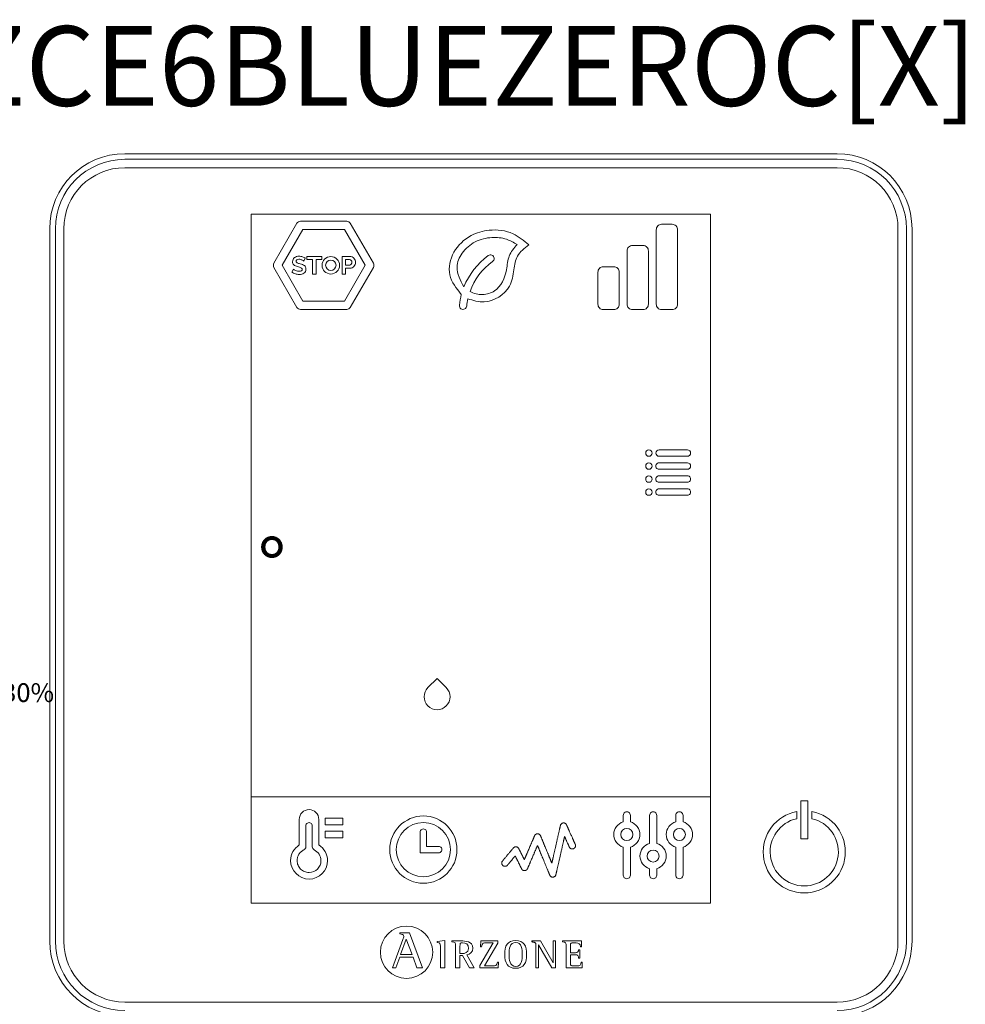
# Model space of a CAD drawing. Units: millimetres. Extents: x 1113 to 49770, y 553 to 13335.
# Drawn here: x 31038 to 31997, y 9386 to 10384 of the extents above; entities that cross this region are included whole.
import ezdxf

# ---------------------------------------------------------------- set-up
doc = ezdxf.new("R2010")
doc.units = ezdxf.units.MM
doc.layers.add('TEXTE', color=7, linetype='Continuous')
doc.styles.get("Standard").update_dxf_attribs({"font": 'arial.ttf'})

msp = doc.modelspace()

# ---------------------------------------------------------------- linework, layer by layer
at = {"color": 0, "linetype": 'Continuous', "lineweight": 13}
for p, q in [((31866.68, 10248.37), (31144.55, 10248.37)), ((31866.68, 10242.65), (31144.55, 10242.65)), ((31144.55, 10234.12), (31866.68, 10234.12)), ((31272.83, 9488.71), (31272.83, 10187.08)), ((31272.83, 10187.08), (31738.41, 10187.08)), ((31272.83, 10187.08), (31738.41, 10187.08)), ((31369.6, 10179.94), (31322.77, 10179.94)), ((31738.41, 10187.08), (31738.41, 9488.71)), ((31068.54, 10172.36), (31068.54, 9450.22)), ((31074.25, 10172.36), (31074.25, 9450.22)), ((31082.79, 9450.22), (31082.79, 10172.36)), ((31319.16, 10177.86), (31295.75, 10137.31)), ((31325.18, 10171.61), (31304.17, 10135.22)), ((31367.19, 10171.61), (31325.18, 10171.61)), ((31388.19, 10135.22), (31367.19, 10171.61)), ((31396.6, 10137.31), (31373.2, 10177.86)), ((31683.44, 10095.73), (31683.44, 10171.43)), ((31688.83, 10176.8), (31699.57, 10176.8)), ((31704.96, 10171.43), (31704.96, 10095.73)), ((31928.45, 10172.36), (31928.45, 9450.22)), ((31936.98, 9450.22), (31936.98, 10172.36)), ((31942.7, 9450.22), (31942.7, 10172.36)), ((31653.86, 10095.73), (31653.86, 10149.92)), ((31659.25, 10155.3), (31669.99, 10155.3)), ((31675.38, 10149.92), (31675.38, 10095.73)), ((31329.23, 10141.23), (31329.23, 10144.32)), ((31329.23, 10144.32), (31344.31, 10144.32)), ((31335.02, 10141.23), (31329.23, 10141.23)), ((31335.02, 10126.21), (31335.02, 10141.23)), ((31344.31, 10141.23), (31338.52, 10141.23)), ((31338.52, 10141.23), (31338.52, 10126.21)), ((31344.31, 10144.32), (31344.31, 10141.23)), ((31364.99, 10144.32), (31364.99, 10126.21)), ((31368.51, 10141.23), (31372.45, 10141.23)), ((31295.75, 10133.14), (31319.16, 10092.59)), ((31304.17, 10135.22), (31325.18, 10098.84)), ((31367.19, 10098.84), (31388.19, 10135.22)), ((31372.6, 10135.36), (31368.51, 10135.36)), ((31368.51, 10126.21), (31368.51, 10132.28)), ((31373.2, 10092.59), (31396.6, 10133.14)), ((31629.68, 10133.8), (31640.42, 10133.8)), ((31338.52, 10126.21), (31335.02, 10126.21)), ((31364.99, 10126.21), (31368.51, 10126.21)), ((31624.3, 10128.41), (31624.3, 10095.73)), ((31645.79, 10095.73), (31645.79, 10128.41)), ((31322.77, 10090.51), (31369.6, 10090.51)), ((31325.18, 10098.84), (31367.19, 10098.84)), ((31640.42, 10090.35), (31629.68, 10090.35)), ((31669.99, 10090.35), (31659.25, 10090.35)), ((31699.57, 10090.35), (31688.83, 10090.35)), ((31714.94, 9948.29), (31686.23, 9948.29)), ((31686.23, 9941.69), (31714.94, 9941.69)), ((31714.94, 9935.09), (31686.23, 9935.09)), ((31686.23, 9928.49), (31714.94, 9928.49)), ((31714.94, 9921.89), (31686.23, 9921.89)), ((31686.23, 9915.29), (31714.94, 9915.29)), ((31714.94, 9908.69), (31686.23, 9908.69)), ((31686.23, 9902.1), (31714.94, 9902.1)), ((31272.83, 9596.43), (31738.41, 9596.43)), ((31836.9, 9592.37), (31829.96, 9592.37)), ((31829.96, 9592.37), (31829.96, 9553.85)), ((31836.9, 9553.85), (31836.9, 9592.37)), ((31825.74, 9581.58), (31825.74, 9574.36)), ((31841.11, 9574.36), (31841.11, 9581.58)), ((31649.92, 9571.13), (31649.92, 9577.71)), ((31657.2, 9577.71), (31657.2, 9571.13)), ((31676.58, 9577.71), (31676.58, 9549.31)), ((31683.85, 9549.31), (31683.85, 9577.71)), ((31703.23, 9571.13), (31703.23, 9577.71)), ((31710.51, 9577.71), (31710.51, 9571.13)), ((31328.11, 9567.04), (31328.11, 9545.75)), ((31334.71, 9545.75), (31334.71, 9567.04)), ((31444, 9560.61), (31444, 9539.72)), ((31450.6, 9560.61), (31450.6, 9546.32)), ((31829.96, 9553.85), (31836.9, 9553.85)), ((31450.6, 9546.32), (31462.68, 9546.32)), ((31649.92, 9517.11), (31649.92, 9545.5)), ((31657.2, 9545.5), (31657.2, 9517.11)), ((31703.23, 9517.11), (31703.23, 9545.5)), ((31710.51, 9545.5), (31710.51, 9517.11)), ((31444, 9539.72), (31462.68, 9539.72)), ((31738.41, 9488.71), (31272.83, 9488.71)), ((31426.58, 9451.97), (31416.04, 9423.1)), ((31423.41, 9458.75), (31423.41, 9457.58)), ((31433.36, 9458.75), (31423.41, 9458.75)), ((31424.2, 9436.61), (31429.87, 9452.07)), ((31429.87, 9452.07), (31435.9, 9436.61)), ((31446.28, 9423.1), (31433.36, 9458.75)), ((31461.42, 9450.02), (31468.98, 9450.85)), ((31461.42, 9448.9), (31461.42, 9450.02)), ((31468.98, 9450.85), (31468.98, 9423.19)), ((31476.1, 9450.41), (31476.1, 9449.52)), ((31484.39, 9437.67), (31484.39, 9444.87)), ((31517.98, 9448.51), (31504.43, 9425.54)), ((31505.4, 9450.41), (31505.24, 9444.54)), ((31505.24, 9444.54), (31506.37, 9444.54)), ((31522.95, 9450.41), (31505.4, 9450.41)), ((31509.24, 9425.1), (31522.95, 9448.26)), ((31522.95, 9448.26), (31522.95, 9450.41)), ((31557.4, 9449.51), (31557.4, 9450.41)), ((31557.4, 9450.41), (31565.93, 9450.41)), ((31561.44, 9423.19), (31561.44, 9445.23)), ((31577.41, 9423.19), (31563.99, 9446.34)), ((31563.99, 9446.34), (31563.99, 9423.19)), ((31565.93, 9450.41), (31578.75, 9428.27)), ((31578.75, 9428.27), (31578.75, 9450.41)), ((31578.75, 9450.41), (31581.29, 9450.41)), ((31581.29, 9450.41), (31581.29, 9423.19)), ((31607.57, 9450.41), (31588.18, 9450.41)), ((31588.18, 9450.41), (31588.18, 9449.52)), ((31605.81, 9441.47), (31604.68, 9441.47)), ((31605.81, 9432.98), (31605.81, 9441.47)), ((31606.54, 9444.41), (31607.69, 9444.41)), ((31607.69, 9444.41), (31607.57, 9450.41)), ((31419.33, 9423.1), (31423.3, 9434.12)), ((31423.3, 9434.12), (31436.8, 9434.12)), ((31435.9, 9436.61), (31424.2, 9436.61)), ((31436.8, 9434.12), (31440.78, 9423.1)), ((31484.39, 9423.19), (31484.39, 9435.77)), ((31484.39, 9435.77), (31486.9, 9435.77)), ((31486.9, 9435.77), (31494.06, 9423.19)), ((31498.71, 9423.19), (31491.27, 9436.5)), ((31604.68, 9432.98), (31605.81, 9432.98)), ((31416.04, 9423.1), (31419.33, 9423.1)), ((31440.78, 9423.1), (31446.28, 9423.1)), ((31468.98, 9423.19), (31464.53, 9423.19)), ((31479.94, 9423.19), (31484.39, 9423.19)), ((31494.06, 9423.19), (31498.71, 9423.19)), ((31504.43, 9425.54), (31504.43, 9423.19)), ((31504.43, 9423.19), (31523.27, 9423.19)), ((31523.44, 9429.06), (31522.3, 9429.06)), ((31523.27, 9423.19), (31523.44, 9429.06)), ((31563.99, 9423.19), (31561.44, 9423.19)), ((31581.29, 9423.19), (31577.41, 9423.19)), ((31592.02, 9423.19), (31608.18, 9423.19)), ((31608.3, 9429.06), (31607.15, 9429.06)), ((31608.18, 9423.19), (31608.3, 9429.06)), ((31866.68, 9388.46), (31144.55, 9388.46))]:
    msp.add_line(p, q, dxfattribs=at)
for points in [[(31347.9, 9574.74), (31347.9, 9568.14), (31365.49, 9568.14), (31365.49, 9574.74), (31347.9, 9574.74)], [(31347.9, 9554.95), (31365.49, 9554.95), (31365.49, 9561.55), (31347.9, 9561.55), (31347.9, 9554.95)], [(31331.41, 9519.77), (31330.18, 9519.83), (31328.98, 9520.01), (31327.82, 9520.31), (31326.71, 9520.72), (31325.65, 9521.23), (31324.65, 9521.84), (31323.72, 9522.53), (31322.86, 9523.32), (31322.08, 9524.18), (31321.39, 9525.11), (31320.78, 9526.1), (31320.27, 9527.16), (31319.86, 9528.27), (31319.56, 9529.43), (31319.38, 9530.63), (31319.32, 9531.86), (31319.35, 9532.73), (31319.44, 9533.58), (31319.6, 9534.42), (31319.81, 9535.24), (31320.08, 9536.05), (31320.4, 9536.83), (31320.77, 9537.58), (31321.2, 9538.31), (31321.68, 9539), (31322.2, 9539.67), (31322.77, 9540.29), (31323.38, 9540.88), (31324.03, 9541.42), (31324.73, 9541.92), (31325.46, 9542.37), (31326.23, 9542.77)]]:
    msp.add_lwpolyline(points, dxfattribs=at)
msp.add_lwpolyline([(31601.25, 9548.3), (31601.24, 9548.31), (31601.23, 9548.34), (31601.2, 9548.39), (31601.17, 9548.47), (31601.13, 9548.56), (31601.08, 9548.67), (31601.02, 9548.81), (31600.95, 9548.96), (31600.88, 9549.12), (31600.8, 9549.31), (31600.71, 9549.51), (31600.61, 9549.72), (31600.51, 9549.95), (31600.4, 9550.19), (31600.29, 9550.45), (31600.17, 9550.72), (31600.04, 9551.01), (31599.91, 9551.3), (31599.77, 9551.61), (31599.63, 9551.93), (31599.49, 9552.25), (31599.34, 9552.59), (31599.18, 9552.94), (31599.03, 9553.29), (31598.87, 9553.65), (31598.7, 9554.02), (31598.54, 9554.4), (31598.37, 9554.78), (31598.02, 9555.55), (31597.67, 9556.35), (31597.31, 9557.15), (31596.95, 9557.96), (31596.23, 9559.58), (31595.88, 9560.38), (31595.53, 9561.16), (31595.19, 9561.93), (31595.02, 9562.31), (31594.86, 9562.68), (31594.69, 9563.04), (31594.54, 9563.4), (31594.38, 9563.74), (31594.23, 9564.08), (31594.09, 9564.41), (31593.94, 9564.73), (31593.81, 9565.04), (31593.67, 9565.33), (31593.55, 9565.62), (31593.43, 9565.89), (31593.31, 9566.15), (31593.2, 9566.4), (31593.1, 9566.63), (31593, 9566.85), (31592.91, 9567.05), (31592.83, 9567.23), (31592.75, 9567.4), (31592.69, 9567.56), (31592.63, 9567.69), (31592.58, 9567.81), (31592.53, 9567.9), (31592.5, 9567.98), (31592.47, 9568.04), (31592.46, 9568.07), (31592.45, 9568.08), (31592.45, 9568.09), (31592.44, 9568.1), (31592.43, 9568.13), (31592.39, 9568.22), (31592.29, 9568.4), (31592.18, 9568.58), (31592.06, 9568.74), (31591.93, 9568.9), (31591.79, 9569.05), (31591.64, 9569.19), (31591.49, 9569.33), (31591.32, 9569.45), (31591.15, 9569.56), (31590.97, 9569.66), (31590.79, 9569.76), (31590.6, 9569.83), (31590.4, 9569.9), (31590.2, 9569.96), (31589.99, 9570), (31589.78, 9570.03), (31589.56, 9570.04), (31589.45, 9570.05), (31589.33, 9570.04), (31589.08, 9570.03), (31588.83, 9569.99), (31588.59, 9569.94), (31588.35, 9569.86), (31588.13, 9569.78), (31587.91, 9569.67), (31587.7, 9569.55), (31587.5, 9569.42), (31587.31, 9569.27), (31587.14, 9569.11), (31586.97, 9568.94), (31586.82, 9568.75), (31586.68, 9568.56), (31586.55, 9568.35), (31586.44, 9568.14), (31586.35, 9567.92), (31586.27, 9567.68), (31586.24, 9567.57), (31586.22, 9567.51), (31586.22, 9567.48), (31586.21, 9567.47), (31586.21, 9567.46), (31586.2, 9567.43), (31586.2, 9567.39), (31586.18, 9567.34), (31586.17, 9567.28), (31586.16, 9567.22), (31586.14, 9567.14), (31586.12, 9567.05), (31586.1, 9566.95), (31586.07, 9566.85), (31586.05, 9566.73), (31586.02, 9566.61), (31585.99, 9566.48), (31585.96, 9566.34), (31585.92, 9566.19), (31585.89, 9566.03), (31585.85, 9565.86), (31585.81, 9565.69), (31585.77, 9565.51), (31585.72, 9565.32), (31585.68, 9565.12), (31585.63, 9564.91), (31585.58, 9564.7), (31585.53, 9564.48), (31585.48, 9564.25), (31585.43, 9564.02), (31585.38, 9563.78), (31585.32, 9563.53), (31585.26, 9563.28), (31585.2, 9563.02), (31585.08, 9562.48), (31584.95, 9561.92), (31584.82, 9561.34), (31584.68, 9560.73), (31584.54, 9560.11), (31584.39, 9559.47), (31584.24, 9558.81), (31584.09, 9558.13), (31583.93, 9557.44), (31583.77, 9556.73), (31583.61, 9556.01), (31583.44, 9555.28), (31583.27, 9554.54), (31583.1, 9553.79), (31582.93, 9553.03), (31582.58, 9551.49), (31582.23, 9549.93), (31581.87, 9548.37), (31581.52, 9546.8), (31581.16, 9545.24), (31580.81, 9543.7), (31580.64, 9542.95), (31580.47, 9542.19), (31580.3, 9541.45), (31580.13, 9540.72), (31579.97, 9540), (31579.81, 9539.3), (31579.65, 9538.6), (31579.5, 9537.93), (31579.35, 9537.27), (31579.2, 9536.62), (31579.06, 9536), (31578.92, 9535.39), (31578.79, 9534.81), (31578.66, 9534.25), (31578.54, 9533.71), (31578.48, 9533.45), (31578.42, 9533.2), (31578.37, 9532.95), (31578.31, 9532.71), (31578.26, 9532.48), (31578.21, 9532.25), (31578.16, 9532.03), (31578.11, 9531.82), (31578.06, 9531.61), (31578.02, 9531.42), (31577.98, 9531.23), (31577.93, 9531.04), (31577.89, 9530.87), (31577.86, 9530.7), (31577.82, 9530.55), (31577.79, 9530.4), (31577.75, 9530.26), (31577.72, 9530.12), (31577.7, 9530), (31577.67, 9529.88), (31577.65, 9529.78), (31577.62, 9529.68), (31577.6, 9529.59), (31577.59, 9529.52), (31577.57, 9529.45), (31577.56, 9529.39), (31577.55, 9529.34), (31577.54, 9529.3), (31577.53, 9529.28), (31577.53, 9529.26), (31577.53, 9529.25), (31577.52, 9529.26), (31577.52, 9529.27), (31577.51, 9529.28), (31577.5, 9529.31), (31577.49, 9529.34), (31577.47, 9529.38), (31577.45, 9529.43), (31577.43, 9529.48), (31577.41, 9529.55), (31577.38, 9529.61), (31577.35, 9529.69), (31577.31, 9529.77), (31577.28, 9529.86), (31577.24, 9529.95), (31577.2, 9530.05), (31577.15, 9530.16), (31577.11, 9530.27), (31577.06, 9530.39), (31577.01, 9530.52), (31576.9, 9530.78), (31576.78, 9531.07), (31576.65, 9531.38), (31576.51, 9531.72), (31576.37, 9532.07), (31576.22, 9532.44), (31576.06, 9532.82), (31575.89, 9533.23), (31575.72, 9533.65), (31575.54, 9534.09), (31575.35, 9534.54), (31575.16, 9535), (31574.96, 9535.48), (31574.76, 9535.97), (31574.56, 9536.47), (31574.35, 9536.98), (31574.13, 9537.5), (31573.91, 9538.03), (31573.69, 9538.57), (31573.47, 9539.12), (31573.01, 9540.22), (31572.55, 9541.35), (31572.08, 9542.48), (31571.15, 9544.75), (31570.69, 9545.88), (31570.23, 9546.99), (31570.01, 9547.53), (31569.78, 9548.07), (31569.56, 9548.6), (31569.35, 9549.13), (31569.14, 9549.64), (31568.93, 9550.15), (31568.73, 9550.64), (31568.53, 9551.12), (31568.34, 9551.59), (31568.15, 9552.04), (31567.97, 9552.49), (31567.79, 9552.91), (31567.62, 9553.32), (31567.46, 9553.71), (31567.31, 9554.09), (31567.16, 9554.45), (31567.02, 9554.78), (31566.89, 9555.1), (31566.77, 9555.39), (31566.66, 9555.67), (31566.61, 9555.8), (31566.55, 9555.92), (31566.51, 9556.04), (31566.46, 9556.15), (31566.42, 9556.25), (31566.38, 9556.35), (31566.34, 9556.44), (31566.31, 9556.52), (31566.27, 9556.6), (31566.24, 9556.68), (31566.22, 9556.74), (31566.19, 9556.8), (31566.17, 9556.85), (31566.15, 9556.89), (31566.14, 9556.93), (31566.13, 9556.96), (31566.12, 9556.98), (31566.11, 9557), (31566.11, 9557.01), (31566.11, 9557.01), (31566.1, 9557.02), (31566.06, 9557.12), (31565.97, 9557.31), (31565.86, 9557.49), (31565.74, 9557.67), (31565.62, 9557.83), (31565.48, 9557.99), (31565.33, 9558.14), (31565.17, 9558.28), (31565.01, 9558.41), (31564.84, 9558.53), (31564.66, 9558.64), (31564.47, 9558.73), (31564.27, 9558.82), (31564.07, 9558.89), (31563.87, 9558.95), (31563.65, 9559), (31563.44, 9559.03), (31563.21, 9559.05), (31562.99, 9559.05), (31562.77, 9559.04), (31562.55, 9559.01), (31562.34, 9558.98), (31562.13, 9558.92), (31561.93, 9558.86), (31561.74, 9558.78), (31561.55, 9558.69), (31561.36, 9558.59), (31561.19, 9558.48), (31561.02, 9558.35), (31560.86, 9558.22), (31560.71, 9558.08), (31560.57, 9557.93), (31560.44, 9557.77), (31560.32, 9557.6), (31560.2, 9557.42), (31560.1, 9557.24), (31560.01, 9557.05), (31560.01, 9557.05), (31560.01, 9557.04), (31560, 9557.02), (31559.99, 9557), (31559.98, 9556.97), (31559.96, 9556.93), (31559.95, 9556.89), (31559.92, 9556.84), (31559.9, 9556.79), (31559.88, 9556.72), (31559.85, 9556.66), (31559.82, 9556.59), (31559.75, 9556.43), (31559.67, 9556.24), (31559.58, 9556.04), (31559.49, 9555.81), (31559.38, 9555.57), (31559.27, 9555.31), (31559.15, 9555.02), (31559.02, 9554.72), (31558.88, 9554.41), (31558.74, 9554.08), (31558.59, 9553.73), (31558.44, 9553.37), (31558.28, 9552.99), (31558.11, 9552.6), (31557.94, 9552.2), (31557.76, 9551.79), (31557.58, 9551.37), (31557.39, 9550.93), (31557.2, 9550.49), (31557.01, 9550.04), (31556.81, 9549.58), (31556.61, 9549.11), (31556.2, 9548.16), (31555.79, 9547.19), (31555.37, 9546.2), (31554.94, 9545.21), (31554.09, 9543.23), (31553.67, 9542.25), (31553.26, 9541.28), (31553.05, 9540.81), (31552.85, 9540.34), (31552.66, 9539.88), (31552.46, 9539.43), (31552.27, 9538.99), (31552.09, 9538.55), (31551.9, 9538.13), (31551.73, 9537.71), (31551.55, 9537.31), (31551.39, 9536.92), (31551.22, 9536.54), (31551.07, 9536.18), (31550.92, 9535.83), (31550.77, 9535.49), (31550.64, 9535.17), (31550.51, 9534.87), (31550.39, 9534.59), (31550.27, 9534.32), (31550.17, 9534.08), (31550.07, 9533.85), (31549.98, 9533.64), (31549.9, 9533.45), (31549.83, 9533.29), (31549.77, 9533.15), (31549.74, 9533.09), (31549.72, 9533.03), (31549.7, 9532.98), (31549.68, 9532.94), (31549.66, 9532.9), (31549.65, 9532.87), (31549.64, 9532.84), (31549.63, 9532.82), (31549.62, 9532.81), (31549.62, 9532.81), (31549.62, 9532.81), (31549.61, 9532.83), (31549.6, 9532.86), (31549.58, 9532.9), (31549.55, 9532.95), (31549.52, 9533.01), (31549.48, 9533.08), (31549.44, 9533.17), (31549.4, 9533.26), (31549.34, 9533.36), (31549.29, 9533.47), (31549.23, 9533.6), (31549.16, 9533.72), (31549.09, 9533.86), (31549.02, 9534.01), (31548.95, 9534.16), (31548.87, 9534.32), (31548.78, 9534.49), (31548.7, 9534.66), (31548.61, 9534.84), (31548.51, 9535.02), (31548.32, 9535.41), (31548.12, 9535.81), (31547.91, 9536.24), (31547.69, 9536.67), (31547.47, 9537.11), (31547.01, 9538.02), (31546.55, 9538.94), (31546.32, 9539.4), (31546.1, 9539.85), (31545.88, 9540.29), (31545.66, 9540.72), (31545.46, 9541.14), (31545.26, 9541.54), (31545.07, 9541.92), (31544.97, 9542.1), (31544.89, 9542.28), (31544.8, 9542.45), (31544.72, 9542.61), (31544.64, 9542.77), (31544.57, 9542.91), (31544.5, 9543.06), (31544.43, 9543.19), (31544.37, 9543.31), (31544.31, 9543.43), (31544.26, 9543.54), (31544.21, 9543.63), (31544.17, 9543.72), (31544.13, 9543.8), (31544.09, 9543.86), (31544.07, 9543.92), (31544.04, 9543.97), (31544.03, 9544), (31544.01, 9544.02), (31544.01, 9544.03), (31544.01, 9544.03), (31544.01, 9544.04), (31543.99, 9544.06), (31543.97, 9544.11), (31543.87, 9544.28), (31543.77, 9544.45), (31543.65, 9544.6), (31543.53, 9544.75), (31543.39, 9544.9), (31543.25, 9545.03), (31543.1, 9545.16), (31542.94, 9545.27), (31542.78, 9545.38), (31542.6, 9545.48), (31542.42, 9545.57), (31542.24, 9545.64), (31542.05, 9545.71), (31541.86, 9545.76), (31541.66, 9545.8), (31541.45, 9545.84), (31541.24, 9545.85), (31541.14, 9545.86), (31541.08, 9545.86), (31541.04, 9545.86), (31540.87, 9545.85), (31540.71, 9545.84), (31540.55, 9545.82), (31540.39, 9545.79), (31540.23, 9545.75), (31540.08, 9545.71), (31539.93, 9545.66), (31539.78, 9545.6), (31539.64, 9545.54), (31539.5, 9545.47), (31539.36, 9545.39), (31539.23, 9545.31), (31539.1, 9545.22), (31538.98, 9545.12), (31538.86, 9545.02), (31538.75, 9544.92), (31538.64, 9544.8), (31538.54, 9544.69), (31538.53, 9544.67), (31538.53, 9544.67), (31538.52, 9544.66), (31538.49, 9544.63), (31538.46, 9544.59), (31538.41, 9544.53), (31538.36, 9544.46), (31538.29, 9544.38), (31538.21, 9544.29), (31538.12, 9544.19), (31538.03, 9544.07), (31537.92, 9543.94), (31537.81, 9543.81), (31537.68, 9543.66), (31537.55, 9543.5), (31537.41, 9543.33), (31537.27, 9543.16), (31537.11, 9542.97), (31536.95, 9542.78), (31536.79, 9542.58), (31536.61, 9542.37), (31536.44, 9542.16), (31536.25, 9541.94), (31536.06, 9541.71), (31535.87, 9541.48), (31535.67, 9541.24), (31535.47, 9541), (31535.05, 9540.5), (31534.62, 9539.98), (31534.18, 9539.46), (31533.74, 9538.92), (31533.29, 9538.38), (31532.39, 9537.3), (31531.94, 9536.77), (31531.51, 9536.24), (31531.08, 9535.72), (31530.66, 9535.22), (31530.25, 9534.74), (31530.06, 9534.5), (31529.87, 9534.28), (31529.68, 9534.05), (31529.5, 9533.84), (31529.33, 9533.63), (31529.16, 9533.42), (31529, 9533.23), (31528.84, 9533.04), (31528.69, 9532.86), (31528.55, 9532.69), (31528.42, 9532.53), (31528.29, 9532.38), (31528.18, 9532.24), (31528.07, 9532.11), (31527.97, 9531.99), (31527.88, 9531.89), (31527.8, 9531.79), (31527.73, 9531.71), (31527.67, 9531.63), (31527.62, 9531.58), (31527.58, 9531.53), (31527.56, 9531.5), (31527.54, 9531.48), (31527.54, 9531.48), (31527.53, 9531.47), (31527.49, 9531.42), (31527.35, 9531.23), (31527.22, 9531.02), (31527.1, 9530.8), (31527, 9530.58), (31526.92, 9530.34), (31526.85, 9530.1), (31526.81, 9529.85), (31526.78, 9529.59), (31526.77, 9529.46), (31526.77, 9529.39), (31526.77, 9529.38), (31526.77, 9529.37), (31526.77, 9529.36), (31526.77, 9529.28), (31526.78, 9529.13), (31526.79, 9528.99), (31526.81, 9528.84), (31526.84, 9528.7), (31526.87, 9528.56), (31526.91, 9528.43), (31527, 9528.16), (31527.11, 9527.9), (31527.25, 9527.66), (31527.4, 9527.43), (31527.58, 9527.21), (31527.77, 9527.01), (31527.97, 9526.82), (31528.19, 9526.66), (31528.43, 9526.51), (31528.68, 9526.38), (31528.94, 9526.27), (31529.21, 9526.18), (31529.35, 9526.15), (31529.49, 9526.12), (31529.63, 9526.1), (31529.78, 9526.08), (31529.92, 9526.07), (31530.07, 9526.07), (31530.24, 9526.07), (31530.4, 9526.09), (31530.56, 9526.11), (31530.72, 9526.13), (31530.87, 9526.17), (31531.03, 9526.21), (31531.18, 9526.26), (31531.33, 9526.32), (31531.47, 9526.38), (31531.61, 9526.45), (31531.74, 9526.53), (31531.88, 9526.61), (31532, 9526.7), (31532.13, 9526.79), (31532.25, 9526.89), (31532.36, 9527), (31532.47, 9527.11), (31532.58, 9527.22), (31532.6, 9527.25), (31532.61, 9527.26), (31532.62, 9527.27), (31532.64, 9527.3), (31532.67, 9527.33), (31532.7, 9527.37), (31532.75, 9527.42), (31532.8, 9527.49), (31532.85, 9527.55), (31532.92, 9527.63), (31532.99, 9527.72), (31533.07, 9527.81), (31533.15, 9527.91), (31533.24, 9528.02), (31533.33, 9528.13), (31533.43, 9528.25), (31533.54, 9528.38), (31533.65, 9528.51), (31533.77, 9528.65), (31533.89, 9528.79), (31534.14, 9529.1), (31534.4, 9529.42), (31534.68, 9529.75), (31534.97, 9530.1), (31535.27, 9530.46), (31535.58, 9530.83), (31536.21, 9531.59), (31536.85, 9532.35), (31537.16, 9532.73), (31537.47, 9533.1), (31537.78, 9533.47), (31538.07, 9533.83), (31538.36, 9534.17), (31538.64, 9534.5), (31538.9, 9534.82), (31539.03, 9534.97), (31539.15, 9535.12), (31539.27, 9535.26), (31539.38, 9535.39), (31539.49, 9535.52), (31539.59, 9535.65), (31539.69, 9535.76), (31539.78, 9535.87), (31539.86, 9535.98), (31539.94, 9536.07), (31540.02, 9536.16), (31540.08, 9536.24), (31540.14, 9536.31), (31540.2, 9536.38), (31540.24, 9536.43), (31540.28, 9536.48), (31540.31, 9536.52), (31540.34, 9536.55), (31540.35, 9536.56), (31540.36, 9536.57), (31540.36, 9536.57), (31540.37, 9536.55), (31540.39, 9536.52), (31540.41, 9536.47), (31540.44, 9536.42), (31540.47, 9536.35), (31540.52, 9536.26), (31540.56, 9536.17), (31540.62, 9536.06), (31540.68, 9535.94), (31540.74, 9535.81), (31540.81, 9535.67), (31540.88, 9535.52), (31540.96, 9535.37), (31541.05, 9535.2), (31541.14, 9535.02), (31541.23, 9534.84), (31541.33, 9534.64), (31541.43, 9534.44), (31541.53, 9534.24), (31541.64, 9534.02), (31541.75, 9533.8), (31541.98, 9533.34), (31542.22, 9532.86), (31542.47, 9532.36), (31542.72, 9531.85), (31542.99, 9531.33), (31543.25, 9530.8), (31543.79, 9529.73), (31544.32, 9528.66), (31544.58, 9528.14), (31544.84, 9527.63), (31545.08, 9527.14), (31545.32, 9526.66), (31545.44, 9526.43), (31545.55, 9526.21), (31545.66, 9525.99), (31545.77, 9525.77), (31545.87, 9525.57), (31545.97, 9525.37), (31546.06, 9525.18), (31546.16, 9525), (31546.24, 9524.82), (31546.33, 9524.66), (31546.4, 9524.5), (31546.48, 9524.36), (31546.55, 9524.22), (31546.61, 9524.09), (31546.67, 9523.98), (31546.72, 9523.87), (31546.76, 9523.78), (31546.8, 9523.7), (31546.84, 9523.64), (31546.87, 9523.58), (31546.89, 9523.54), (31546.9, 9523.51), (31546.91, 9523.5), (31546.91, 9523.49), (31546.92, 9523.47), (31547.01, 9523.3), (31547.12, 9523.13), (31547.23, 9522.97), (31547.36, 9522.82), (31547.49, 9522.67), (31547.63, 9522.54), (31547.78, 9522.41), (31547.94, 9522.29), (31548.1, 9522.18), (31548.27, 9522.08), (31548.45, 9521.99), (31548.63, 9521.91), (31548.82, 9521.84), (31549.01, 9521.78), (31549.21, 9521.74), (31549.41, 9521.7), (31549.62, 9521.68), (31549.83, 9521.67), (31550.05, 9521.68), (31550.26, 9521.7), (31550.48, 9521.73), (31550.69, 9521.78), (31550.89, 9521.84), (31551.09, 9521.91), (31551.28, 9522), (31551.47, 9522.09), (31551.65, 9522.2), (31551.82, 9522.32), (31551.98, 9522.45), (31552.13, 9522.58), (31552.28, 9522.73), (31552.41, 9522.89), (31552.54, 9523.05), (31552.65, 9523.22), (31552.75, 9523.4), (31552.85, 9523.59), (31552.87, 9523.64), (31552.88, 9523.66), (31552.88, 9523.67), (31552.88, 9523.67), (31552.89, 9523.68), (31552.89, 9523.69), (31552.9, 9523.71), (31552.91, 9523.74), (31552.93, 9523.77), (31552.94, 9523.81), (31552.96, 9523.86), (31552.98, 9523.91), (31553.03, 9524.02), (31553.09, 9524.17), (31553.16, 9524.33), (31553.24, 9524.51), (31553.33, 9524.72), (31553.43, 9524.94), (31553.53, 9525.18), (31553.64, 9525.44), (31553.76, 9525.72), (31553.89, 9526.02), (31554.02, 9526.33), (31554.16, 9526.66), (31554.31, 9527), (31554.46, 9527.35), (31554.62, 9527.72), (31554.78, 9528.11), (31554.95, 9528.5), (31555.13, 9528.9), (31555.3, 9529.32), (31555.49, 9529.74), (31555.67, 9530.17), (31555.86, 9530.62), (31556.05, 9531.06), (31556.25, 9531.52), (31556.65, 9532.45), (31557.05, 9533.39), (31557.46, 9534.35), (31558.29, 9536.28), (31558.7, 9537.24), (31559.11, 9538.19), (31559.51, 9539.13), (31559.71, 9539.59), (31559.9, 9540.04), (31560.09, 9540.49), (31560.28, 9540.92), (31560.46, 9541.35), (31560.65, 9541.77), (31560.82, 9542.18), (31560.99, 9542.58), (31561.16, 9542.97), (31561.32, 9543.35), (31561.48, 9543.71), (31561.63, 9544.06), (31561.77, 9544.4), (31561.91, 9544.72), (31562.04, 9545.02), (31562.16, 9545.31), (31562.28, 9545.58), (31562.39, 9545.83), (31562.49, 9546.07), (31562.58, 9546.29), (31562.66, 9546.48), (31562.74, 9546.66), (31562.81, 9546.81), (31562.86, 9546.94), (31562.89, 9547), (31562.91, 9547.05), (31562.93, 9547.09), (31562.94, 9547.13), (31562.96, 9547.17), (31562.97, 9547.19), (31562.98, 9547.21), (31562.99, 9547.23), (31562.99, 9547.24), (31562.99, 9547.24), (31562.99, 9547.23), (31563, 9547.22), (31563.01, 9547.19), (31563.02, 9547.16), (31563.04, 9547.12), (31563.06, 9547.08), (31563.08, 9547.02), (31563.1, 9546.96), (31563.13, 9546.89), (31563.16, 9546.81), (31563.2, 9546.73), (31563.24, 9546.64), (31563.28, 9546.54), (31563.32, 9546.43), (31563.37, 9546.32), (31563.42, 9546.2), (31563.47, 9546.08), (31563.52, 9545.94), (31563.58, 9545.81), (31563.64, 9545.66), (31563.7, 9545.51), (31563.77, 9545.35), (31563.9, 9545.02), (31564.05, 9544.67), (31564.2, 9544.3), (31564.36, 9543.9), (31564.54, 9543.48), (31564.71, 9543.05), (31564.9, 9542.6), (31565.09, 9542.13), (31565.29, 9541.64), (31565.5, 9541.14), (31565.71, 9540.63), (31565.93, 9540.1), (31566.15, 9539.56), (31566.38, 9539.01), (31566.61, 9538.45), (31566.85, 9537.87), (31567.09, 9537.29), (31567.33, 9536.7), (31567.57, 9536.11), (31567.82, 9535.51), (31568.32, 9534.29), (31569.34, 9531.83), (31569.85, 9530.59), (31570.35, 9529.37), (31570.85, 9528.16), (31571.09, 9527.57), (31571.33, 9526.98), (31571.57, 9526.4), (31571.81, 9525.83), (31572.04, 9525.27), (31572.26, 9524.72), (31572.49, 9524.18), (31572.7, 9523.65), (31572.91, 9523.14), (31573.12, 9522.64), (31573.32, 9522.16), (31573.51, 9521.69), (31573.7, 9521.24), (31573.87, 9520.81), (31574.04, 9520.4), (31574.21, 9520.01), (31574.36, 9519.64), (31574.5, 9519.29), (31574.64, 9518.96), (31574.7, 9518.8), (31574.76, 9518.65), (31574.82, 9518.51), (31574.88, 9518.38), (31574.93, 9518.25), (31574.98, 9518.12), (31575.03, 9518), (31575.08, 9517.89), (31575.12, 9517.79), (31575.16, 9517.69), (31575.2, 9517.6), (31575.23, 9517.52), (31575.26, 9517.45), (31575.29, 9517.38), (31575.31, 9517.32), (31575.33, 9517.27), (31575.35, 9517.22), (31575.37, 9517.19), (31575.38, 9517.16), (31575.39, 9517.14), (31575.39, 9517.12), (31575.4, 9517.12), (31575.48, 9516.93), (31575.58, 9516.74), (31575.69, 9516.56), (31575.81, 9516.39), (31575.94, 9516.22), (31576.09, 9516.07), (31576.24, 9515.92), (31576.4, 9515.79), (31576.56, 9515.66), (31576.74, 9515.55), (31576.92, 9515.45), (31577.11, 9515.35), (31577.31, 9515.28), (31577.51, 9515.21), (31577.72, 9515.15), (31577.93, 9515.11), (31578.15, 9515.09), (31578.37, 9515.08), (31578.43, 9515.08), (31578.49, 9515.08), (31578.62, 9515.08), (31578.87, 9515.1), (31579.12, 9515.15), (31579.36, 9515.21), (31579.59, 9515.28), (31579.81, 9515.37), (31580.03, 9515.48), (31580.23, 9515.61), (31580.43, 9515.74), (31580.61, 9515.89), (31580.79, 9516.06), (31580.95, 9516.23), (31581.1, 9516.42), (31581.23, 9516.62), (31581.35, 9516.83), (31581.46, 9517.04), (31581.55, 9517.27), (31581.62, 9517.5), (31581.65, 9517.62), (31581.66, 9517.64), (31581.66, 9517.64), (31581.66, 9517.65), (31581.66, 9517.67), (31581.67, 9517.7), (31581.68, 9517.74), (31581.69, 9517.79), (31581.71, 9517.86), (31581.72, 9517.93), (31581.74, 9518.01), (31581.76, 9518.1), (31581.78, 9518.2), (31581.81, 9518.31), (31581.84, 9518.43), (31581.87, 9518.56), (31581.9, 9518.69), (31581.93, 9518.84), (31581.96, 9518.99), (31582, 9519.16), (31582.04, 9519.33), (31582.08, 9519.51), (31582.12, 9519.69), (31582.17, 9519.89), (31582.21, 9520.09), (31582.26, 9520.3), (31582.31, 9520.52), (31582.36, 9520.74), (31582.41, 9520.97), (31582.47, 9521.21), (31582.52, 9521.46), (31582.58, 9521.71), (31582.64, 9521.97), (31582.7, 9522.23), (31582.82, 9522.78), (31582.95, 9523.35), (31583.09, 9523.94), (31583.23, 9524.56), (31583.37, 9525.19), (31583.52, 9525.85), (31583.67, 9526.52), (31583.83, 9527.2), (31583.99, 9527.91), (31584.15, 9528.62), (31584.32, 9529.35), (31584.49, 9530.1), (31584.66, 9530.85), (31584.83, 9531.61), (31585.01, 9532.38), (31585.18, 9533.16), (31585.54, 9534.73), (31586.26, 9537.89), (31586.62, 9539.48), (31586.98, 9541.04), (31587.15, 9541.82), (31587.33, 9542.58), (31587.5, 9543.34), (31587.67, 9544.09), (31587.84, 9544.83), (31588, 9545.56), (31588.16, 9546.27), (31588.32, 9546.97), (31588.48, 9547.65), (31588.63, 9548.32), (31588.78, 9548.97), (31588.92, 9549.6), (31589.06, 9550.21), (31589.19, 9550.79), (31589.32, 9551.36), (31589.38, 9551.63), (31589.44, 9551.9), (31589.5, 9552.16), (31589.56, 9552.41), (31589.62, 9552.66), (31589.67, 9552.9), (31589.72, 9553.14), (31589.78, 9553.37), (31589.83, 9553.59), (31589.87, 9553.8), (31589.92, 9554), (31589.97, 9554.2), (31590.01, 9554.39), (31590.05, 9554.57), (31590.09, 9554.75), (31590.13, 9554.91), (31590.16, 9555.07), (31590.2, 9555.22), (31590.23, 9555.36), (31590.26, 9555.49), (31590.29, 9555.62), (31590.31, 9555.73), (31590.34, 9555.83), (31590.36, 9555.93), (31590.38, 9556.01), (31590.4, 9556.09), (31590.41, 9556.16), (31590.42, 9556.21), (31590.43, 9556.26), (31590.44, 9556.29), (31590.45, 9556.32), (31590.45, 9556.33), (31590.45, 9556.34), (31590.46, 9556.32), (31590.47, 9556.3), (31590.48, 9556.26), (31590.5, 9556.22), (31590.53, 9556.16), (31590.56, 9556.09), (31590.59, 9556.02), (31590.63, 9555.93), (31590.67, 9555.84), (31590.72, 9555.73), (31590.77, 9555.62), (31590.83, 9555.5), (31590.88, 9555.37), (31590.94, 9555.23), (31591.01, 9555.09), (31591.07, 9554.94), (31591.14, 9554.78), (31591.22, 9554.62), (31591.37, 9554.27), (31591.53, 9553.91), (31591.7, 9553.52), (31591.88, 9553.12), (31592.07, 9552.71), (31592.25, 9552.29), (31592.45, 9551.85), (31592.84, 9550.98), (31593.22, 9550.1), (31593.42, 9549.67), (31593.6, 9549.25), (31593.79, 9548.84), (31593.97, 9548.44), (31594.14, 9548.05), (31594.3, 9547.69), (31594.45, 9547.34), (31594.53, 9547.18), (31594.6, 9547.02), (31594.66, 9546.87), (31594.73, 9546.73), (31594.79, 9546.59), (31594.84, 9546.46), (31594.9, 9546.34), (31594.95, 9546.23), (31595, 9546.12), (31595.04, 9546.03), (31595.08, 9545.94), (31595.11, 9545.86), (31595.14, 9545.8), (31595.17, 9545.74), (31595.19, 9545.69), (31595.2, 9545.66), (31595.21, 9545.64), (31595.22, 9545.62), (31595.22, 9545.62), (31595.23, 9545.6), (31595.25, 9545.55), (31595.29, 9545.46), (31595.39, 9545.28), (31595.5, 9545.11), (31595.62, 9544.94), (31595.75, 9544.78), (31595.89, 9544.63), (31596.04, 9544.49), (31596.2, 9544.36), (31596.36, 9544.24), (31596.53, 9544.13), (31596.71, 9544.03), (31596.9, 9543.94), (31597.09, 9543.86), (31597.29, 9543.79), (31597.5, 9543.74), (31597.71, 9543.7), (31597.92, 9543.67), (31598.14, 9543.66), (31598.19, 9543.66), (31598.22, 9543.66), (31598.25, 9543.66), (31598.4, 9543.66), (31598.55, 9543.67), (31598.69, 9543.69), (31598.84, 9543.71), (31598.98, 9543.74), (31599.25, 9543.82), (31599.52, 9543.92), (31599.77, 9544.04), (31600.01, 9544.18), (31600.24, 9544.34), (31600.45, 9544.52), (31600.65, 9544.71), (31600.83, 9544.92), (31600.99, 9545.15), (31601.13, 9545.39), (31601.26, 9545.64), (31601.36, 9545.9), (31601.44, 9546.17), (31601.47, 9546.31), (31601.49, 9546.46), (31601.51, 9546.6), (31601.53, 9546.75), (31601.53, 9546.89), (31601.53, 9546.93), (31601.53, 9546.95), (31601.53, 9546.96), (31601.53, 9546.98), (31601.53, 9547.14), (31601.52, 9547.29), (31601.5, 9547.44), (31601.47, 9547.59), (31601.44, 9547.74), (31601.4, 9547.88), (31601.35, 9548.02), (31601.3, 9548.16), (31601.25, 9548.3)], close=True, dxfattribs=at)
for centre, radius in [((31353.46, 10135.26), 8.84), ((31353.46, 10135.26), 5.27), ((31675.96, 9944.99), 3.3), ((31675.96, 9931.79), 3.3), ((31675.96, 9918.59), 3.3), ((31675.96, 9905.39), 3.3), ((31447.3, 9543.02), 34.08), ((31447.3, 9543.02), 27.47), ((31653.56, 9558.32), 6.07), ((31706.87, 9558.32), 6.07), ((31680.22, 9536.5), 6.07), ((31430.21, 9439.01), 26.53)]:
    msp.add_circle(centre, radius, dxfattribs=at)
for centre, radius, start, end in [((31144.55, 10172.36), 76.01, 90, 180), ((31144.55, 10172.36), 70.3, 90, 180), ((31866.68, 10172.36), 76.01, 0, 90), ((31866.68, 10172.36), 70.3, 0, 90), ((31144.55, 10172.36), 61.76, 90, 180), ((31866.68, 10172.36), 61.76, 0, 90), ((31322.76, 10175.78), 4.15, 89.88154, 150.08566), ((31369.61, 10175.78), 4.15, 29.91317, 90.11728), ((31688.83, 10171.42), 5.39, 90, 181.98998), ((31699.57, 10171.42), 5.39, 358.01002, 90), ((31659.25, 10149.91), 5.39, 90, 181.98998), ((31669.99, 10149.91), 5.39, 358.01002, 90), ((31371.88, 10138.28), 3, 283.77828, 79.11596), ((31560.84, 10082.5), 78.84, 127.33608, 156.90202), ((31515.22, 10142.12), 3.77, 305.5377, 125.5885), ((31299.36, 10135.23), 4.15, 149.91199, 210.11611), ((31393.01, 10135.23), 4.15, 329.88272, 30.08683), ((31554.05, 10087.8), 63, 125.56158, 160.68072), ((31629.68, 10128.41), 5.39, 90, 181.98998), ((31640.42, 10128.41), 5.39, 358.01002, 90), ((31554.09, 10087.66), 70.63, 165.35927, 174.24655), ((31527.91, 10091.85), 36.65, 165.07909, 176.64139), ((31322.76, 10094.66), 4.15, 209.91434, 270.11846), ((31369.61, 10094.66), 4.15, 269.88272, 330.08683), ((31487.57, 10094.37), 3.77, 174.13406, 358.50729), ((31629.68, 10095.73), 5.39, 178.01002, 270), ((31640.42, 10095.73), 5.39, 270, 1.98998), ((31659.25, 10095.73), 5.39, 178.01002, 270), ((31669.99, 10095.73), 5.39, 270, 1.98998), ((31688.83, 10095.73), 5.39, 178.01002, 270), ((31699.57, 10095.73), 5.39, 270, 1.98998), ((31686.23, 9944.99), 3.3, 90, 270), ((31714.94, 9944.99), 3.3, 270, 90), ((31686.23, 9931.79), 3.3, 90, 271.55671), ((31714.94, 9931.79), 3.3, 270, 90), ((31686.23, 9918.59), 3.3, 90, 271.55671), ((31714.94, 9918.59), 3.3, 268.44329, 90), ((31686.23, 9905.39), 3.3, 90, 271.55671), ((31714.94, 9905.39), 3.3, 268.44329, 90), ((31653.56, 9577.71), 3.64, 359.99999, 180.00001), ((31680.22, 9577.71), 3.64, 0.00057, 180.00059), ((31706.87, 9577.71), 3.64, 359.99999, 180.00001), ((31833.43, 9540.69), 41.61, 100.64373, 79.35627), ((31653.56, 9558.32), 13.32, 105.84619, 254.15381), ((31653.56, 9558.32), 13.32, 285.84677, 74.15323), ((31706.87, 9558.32), 13.32, 105.84619, 254.15381), ((31706.87, 9558.32), 13.32, 285.84677, 74.15323), ((31833.43, 9540.69), 34.54, 102.85356, 77.14644), ((31331.41, 9567.04), 3.3, 359.99999, 180.00001), ((31447.3, 9560.61), 3.3, 359.99999, 180.00001), ((31462.68, 9543.02), 3.3, 269.99999, 90.00001), ((31680.22, 9536.5), 13.32, 105.84619, 254.15381), ((31680.22, 9536.5), 13.32, 285.84677, 74.15323), ((31653.56, 9517.11), 3.64, 179.99999, 0.00001), ((31680.22, 9517.11), 3.64, 179.99999, 0.00001), ((31706.87, 9517.11), 3.64, 179.99999, 0.00001), ((31144.55, 9450.22), 76.01, 180, 270), ((31144.55, 9450.22), 70.3, 180, 270), ((31144.55, 9450.22), 61.76, 180, 270), ((31866.68, 9450.22), 76.01, 270, 0), ((31866.68, 9450.22), 70.3, 270, 0), ((31866.68, 9450.22), 61.76, 270, 0)]:
    msp.add_arc(centre, radius, start, end, dxfattribs=at)
for points in [[(31554.16, 10155.94), (31538.16, 10167.15), (31513.88, 10170.76), (31495.69, 10165.28), (31478.34, 10148.48), (31474.18, 10125.52), (31485.76, 10105.51)], [(31542.27, 10156.36), (31531.48, 10161.59), (31516.83, 10163.42), (31499.86, 10158.95), (31486.62, 10147.54), (31481.42, 10133.51), (31488.32, 10113.43)], [(31492.5, 10101.29), (31508.91, 10098.24), (31534.53, 10114.16), (31539.09, 10130.81), (31542.7, 10144.66), (31554.16, 10155.94)]]:
    msp.add_spline(points, degree=3, dxfattribs=at)
for points, knots in [([(31542.27, 10156.36), (31539.15, 10152.63), (31532.9, 10145.18), (31532.09, 10127.28), (31524.29, 10109.33), (31507.24, 10104.67), (31498.3, 10106.36), (31494.6, 10108.65)], [0, 0, 0, 0, 1.487153, 2.973879, 5.580204, 6.89227, 8.274807, 8.274807, 8.274807, 8.274807]), ([(31314.99, 10136.96), (31314.77, 10137.46), (31314.67, 10138.06), (31314.67, 10138.75), (31314.67, 10139.68), (31314.83, 10140.49), (31315.19, 10141.2)], [33, 33, 33, 33, 34, 34, 34, 35, 35, 35, 35]), ([(31319, 10140.82), (31318.53, 10140.47), (31318.29, 10139.96), (31318.29, 10139.32), (31318.29, 10138.94), (31318.38, 10138.63), (31318.56, 10138.39)], [5, 5, 5, 5, 6, 6, 6, 7, 7, 7, 7]), ([(31318.7, 10144.07), (31319.49, 10144.32), (31320.35, 10144.44), (31321.27, 10144.44), (31322.55, 10144.44), (31323.72, 10144.24), (31324.79, 10143.85)], [37, 37, 37, 37, 38, 38, 38, 39, 39, 39, 39]), ([(31322.79, 10141.15), (31322.25, 10141.29), (31321.72, 10141.36), (31321.17, 10141.36), (31320.2, 10141.36), (31319.48, 10141.18), (31319, 10140.82)], [3, 3, 3, 3, 4, 4, 4, 5, 5, 5, 5]), ([(31378, 10140.48), (31378.3, 10139.76), (31378.45, 10139.03), (31378.45, 10138.3), (31378.45, 10137.53), (31378.3, 10136.79), (31378.03, 10136.06)], [5, 5, 5, 5, 6, 6, 6, 7, 7, 7, 7]), ([(31319.54, 10129.42), (31320.2, 10129.25), (31320.89, 10129.16), (31321.58, 10129.16), (31323.51, 10129.16), (31324.49, 10129.79), (31324.49, 10131.03), (31324.49, 10131.42), (31324.38, 10131.75), (31324.15, 10132.02)], [24, 24, 24, 24, 25, 25, 25, 26, 26, 26, 27, 27, 27, 27]), ([(31327.83, 10133.49), (31328.1, 10132.92), (31328.24, 10132.21), (31328.24, 10131.38), (31328.24, 10130.41), (31328.06, 10129.59), (31327.69, 10128.9)], [13, 13, 13, 13, 14, 14, 14, 15, 15, 15, 15]), ([(31324.06, 10126.29), (31323.26, 10126.1), (31322.42, 10126), (31321.52, 10126), (31320.17, 10126), (31318.82, 10126.21), (31317.5, 10126.61), (31316.18, 10127.02), (31314.98, 10127.6), (31313.92, 10128.35)], [17, 17, 17, 17, 18, 18, 18, 19, 19, 19, 20, 20, 20, 20]), ([(31470.55, 9688.6), (31465.41, 9683.47), (31457.09, 9683.47), (31451.95, 9688.6), (31446.81, 9693.73), (31446.81, 9702.04), (31451.95, 9707.18), (31451.95, 9707.18), (31461.25, 9716.47), (31461.25, 9716.47), (31461.25, 9716.47), (31470.55, 9707.18), (31470.55, 9707.18), (31475.68, 9702.04), (31475.68, 9693.73), (31470.55, 9688.6)], [0, 0, 0, 0, 1, 1, 1, 2, 2, 2, 3, 3, 3, 4, 4, 4, 5, 5, 5, 5]), ([(31341.3, 9573.64), (31341.3, 9579.1), (31336.87, 9583.54), (31331.41, 9583.54), (31325.96, 9583.54), (31321.51, 9579.1), (31321.51, 9573.64)], [1, 1, 1, 1, 2, 2, 2, 3, 3, 3, 3]), ([(31321.51, 9547.7), (31316.12, 9544.31), (31312.72, 9538.31), (31312.72, 9531.86), (31312.72, 9521.56), (31321.1, 9513.17), (31331.41, 9513.17), (31341.72, 9513.17), (31350.1, 9521.56), (31350.1, 9531.86), (31350.1, 9538.31), (31346.71, 9544.31), (31341.3, 9547.7)], [4, 4, 4, 4, 5, 5, 5, 6, 6, 6, 7, 7, 7, 8, 8, 8, 8]), ([(31336.59, 9542.77), (31340.79, 9540.77), (31343.5, 9536.5), (31343.5, 9531.86), (31343.5, 9525.2), (31338.08, 9519.77), (31331.41, 9519.77)], [8, 8, 8, 8, 9, 9, 9, 10, 10, 10, 10]), ([(31423.41, 9457.58), (31425.52, 9457.26), (31427.48, 9457.21), (31427.48, 9455.09), (31427.48, 9454.72), (31426.9, 9452.87), (31426.58, 9451.97)], [0, 0, 0, 0, 0.5, 0.5, 0.5, 1, 1, 1, 1]), ([(31464.53, 9423.19), (31464.53, 9425.38), (31464.53, 9443.1), (31464.53, 9445.07), (31464.53, 9448.17), (31464.43, 9448.48), (31461.42, 9448.9)], [0, 0, 0, 0, 0.5, 0.5, 0.5, 1, 1, 1, 1]), ([(31491.27, 9436.5), (31494.46, 9437.02), (31497.45, 9438.56), (31497.45, 9443.17), (31497.45, 9450.41), (31489.08, 9450.41), (31486.05, 9450.41), (31485.05, 9450.41), (31477, 9450.41), (31476.1, 9450.41)], [0, 0, 0, 0, 0.333333, 0.333333, 0.333333, 0.666667, 0.666667, 0.666667, 1, 1, 1, 1]), ([(31476.1, 9449.52), (31479.86, 9448.91), (31479.94, 9448.91), (31479.94, 9444.91), (31479.94, 9442.74), (31479.94, 9425.15), (31479.94, 9423.19)], [0, 0, 0, 0, 0.5, 0.5, 0.5, 1, 1, 1, 1]), ([(31484.39, 9444.87), (31484.39, 9447.78), (31484.39, 9448.51), (31487.1, 9448.51), (31490.5, 9448.51), (31493, 9447.29), (31493, 9442.93), (31493, 9438.4), (31489.33, 9437.67), (31486.7, 9437.67), (31486.47, 9437.67), (31484.6, 9437.67), (31484.39, 9437.67)], [0, 0, 0, 0, 0.25, 0.25, 0.25, 0.5, 0.5, 0.5, 0.75, 0.75, 0.75, 1, 1, 1, 1]), ([(31506.37, 9444.54), (31506.37, 9448.51), (31508.72, 9448.51), (31511.14, 9448.51), (31511.83, 9448.51), (31517.36, 9448.51), (31517.98, 9448.51)], [0, 0, 0, 0, 0.5, 0.5, 0.5, 1, 1, 1, 1]), ([(31540.97, 9422.75), (31549.38, 9422.75), (31551.92, 9428.13), (31551.92, 9436.7), (31551.92, 9445.39), (31549.38, 9450.85), (31540.97, 9450.85), (31532.19, 9450.85), (31529.77, 9445.39), (31529.77, 9436.7), (31529.77, 9428.05), (31532.43, 9422.75), (31540.97, 9422.75)], [0, 0, 0, 0, 0.25, 0.25, 0.25, 0.5, 0.5, 0.5, 0.75, 0.75, 0.75, 1, 1, 1, 1]), ([(31534.21, 9436.7), (31534.21, 9442.16), (31534.7, 9448.95), (31540.97, 9448.95), (31547.11, 9448.95), (31547.48, 9442), (31547.48, 9436.7), (31547.48, 9431.52), (31547.23, 9424.65), (31540.97, 9424.65), (31534.82, 9424.65), (31534.21, 9431.69), (31534.21, 9436.7)], [0, 0, 0, 0, 0.25, 0.25, 0.25, 0.5, 0.5, 0.5, 0.75, 0.75, 0.75, 1, 1, 1, 1]), ([(31561.44, 9445.23), (31561.44, 9445.73), (31561.43, 9446.39), (31561.32, 9447.39), (31561.12, 9448.05), (31560.81, 9448.44), (31560.56, 9448.66), (31560.24, 9448.84), (31559.74, 9449.02), (31559.12, 9449.17), (31558.3, 9449.33), (31557.77, 9449.44), (31557.4, 9449.51)], [0, 0, 0, 0, 0.193315, 0.309147, 0.427379, 0.489029, 0.521028, 0.572868, 0.643576, 0.750199, 0.849314, 1, 1, 1, 1]), ([(31588.18, 9449.52), (31591.9, 9448.91), (31592.02, 9448.91), (31592.02, 9444.91), (31592.02, 9442.74), (31592.02, 9425.15), (31592.02, 9423.19)], [0, 0, 0, 0, 0.5, 0.5, 0.5, 1, 1, 1, 1]), ([(31596.47, 9438.36), (31596.47, 9439.22), (31596.47, 9445.67), (31596.47, 9446.39), (31596.47, 9448.33), (31597, 9448.49), (31599.02, 9448.49), (31599.34, 9448.49), (31601.89, 9448.49), (31602.17, 9448.49), (31604.84, 9448.49), (31606.54, 9447.64), (31606.54, 9444.41)], [0, 0, 0, 0, 0.24895, 0.24895, 0.24895, 0.4993, 0.4993, 0.4993, 0.74965, 0.74965, 0.74965, 1, 1, 1, 1]), ([(31604.68, 9441.47), (31604.44, 9440.14), (31604.16, 9438.36), (31601.37, 9438.36), (31600.88, 9438.36), (31596.91, 9438.36), (31596.47, 9438.36)], [0, 0, 0, 0, 0.5, 0.5, 0.5, 1, 1, 1, 1]), ([(31607.15, 9429.06), (31606.91, 9425.9), (31605.81, 9425.1), (31603.51, 9425.1), (31603.06, 9425.1), (31599.42, 9425.1), (31599.02, 9425.1), (31597, 9425.1), (31596.47, 9425.18), (31596.47, 9427.44), (31596.47, 9428.34), (31596.47, 9435.65), (31596.47, 9436.46)], [0, 0, 0, 0, 0.25, 0.25, 0.25, 0.5, 0.5, 0.5, 0.75, 0.75, 0.75, 1, 1, 1, 1]), ([(31596.47, 9436.46), (31596.96, 9436.46), (31600.92, 9436.46), (31601.37, 9436.46), (31603.79, 9436.46), (31604.68, 9435.16), (31604.68, 9432.98)], [0, 0, 0, 0, 0.5, 0.5, 0.5, 1, 1, 1, 1]), ([(31522.3, 9429.06), (31522.3, 9425.14), (31519.96, 9425.1), (31517.53, 9425.1), (31516.7, 9425.1), (31509.99, 9425.1), (31509.24, 9425.1)], [0, 0, 0, 0, 0.5, 0.5, 0.5, 1, 1, 1, 1])]:
    msp.add_open_spline(points, degree=3, knots=knots, dxfattribs=at)
for points in [[(31315.19, 10141.2), (31315.53, 10141.92), (31315.99, 10142.51), (31316.6, 10142.99)], [(31316.6, 10142.99), (31317.19, 10143.46), (31317.9, 10143.83), (31318.7, 10144.07)], [(31324.24, 10140.65), (31323.8, 10140.85), (31323.31, 10141.02), (31322.79, 10141.15)], [(31325.4, 10140.06), (31325.09, 10140.26), (31324.7, 10140.46), (31324.24, 10140.65)], [(31324.79, 10143.85), (31325.87, 10143.45), (31326.81, 10142.97), (31327.6, 10142.43)], [(31326.04, 10139.57), (31325.93, 10139.69), (31325.71, 10139.85), (31325.4, 10140.06)], [(31327.6, 10142.43), (31327.6, 10142.43), (31326.04, 10139.57), (31326.04, 10139.57)], [(31364.99, 10144.32), (31364.99, 10144.32), (31372.67, 10144.32), (31372.67, 10144.32)], [(31368.51, 10141.23), (31368.51, 10141.23), (31368.51, 10135.36), (31368.51, 10135.36)], [(31372.67, 10144.32), (31373.5, 10144.32), (31374.27, 10144.14), (31374.99, 10143.79)], [(31374.99, 10143.79), (31375.68, 10143.45), (31376.29, 10142.99), (31376.81, 10142.41)], [(31376.81, 10142.41), (31377.32, 10141.85), (31377.72, 10141.2), (31378, 10140.48)], [(31313.92, 10128.35), (31313.92, 10128.35), (31315.48, 10131.38), (31315.48, 10131.38)], [(31315.94, 10135.63), (31315.53, 10136.01), (31315.2, 10136.46), (31314.99, 10136.96)], [(31315.48, 10131.38), (31315.65, 10131.23), (31315.91, 10131.03), (31316.31, 10130.79)], [(31317.55, 10134.64), (31316.91, 10134.92), (31316.37, 10135.25), (31315.94, 10135.63)], [(31316.31, 10130.79), (31316.71, 10130.54), (31317.19, 10130.29), (31317.72, 10130.05)], [(31319.8, 10133.86), (31318.93, 10134.1), (31318.17, 10134.36), (31317.55, 10134.64)], [(31317.72, 10130.05), (31318.27, 10129.8), (31318.88, 10129.59), (31319.54, 10129.42)], [(31318.56, 10138.39), (31318.73, 10138.14), (31319, 10137.92), (31319.34, 10137.73)], [(31319.34, 10137.73), (31319.68, 10137.55), (31320.1, 10137.38), (31320.62, 10137.23)], [(31321.73, 10133.3), (31321.15, 10133.47), (31320.52, 10133.65), (31319.8, 10133.86)], [(31320.62, 10137.23), (31321.14, 10137.07), (31321.75, 10136.91), (31322.42, 10136.74)], [(31323.22, 10132.73), (31322.8, 10132.94), (31322.31, 10133.13), (31321.73, 10133.3)], [(31322.42, 10136.74), (31323.31, 10136.5), (31324.11, 10136.25), (31324.84, 10135.98)], [(31324.15, 10132.02), (31323.93, 10132.29), (31323.62, 10132.53), (31323.22, 10132.73)], [(31324.84, 10135.98), (31325.56, 10135.7), (31326.17, 10135.36), (31326.68, 10134.96)], [(31326.68, 10134.96), (31327.18, 10134.55), (31327.55, 10134.06), (31327.83, 10133.49)], [(31372.8, 10132.28), (31372.8, 10132.28), (31368.51, 10132.28), (31368.51, 10132.28)], [(31375.11, 10132.79), (31374.41, 10132.44), (31373.64, 10132.28), (31372.8, 10132.28)], [(31376.89, 10134.14), (31376.4, 10133.58), (31375.79, 10133.13), (31375.11, 10132.79)], [(31378.03, 10136.06), (31377.76, 10135.34), (31377.38, 10134.7), (31376.89, 10134.14)], [(31326.22, 10127.23), (31325.59, 10126.8), (31324.88, 10126.49), (31324.06, 10126.29)], [(31327.69, 10128.9), (31327.31, 10128.21), (31326.83, 10127.65), (31326.22, 10127.23)], [(31321.51, 9573.64), (31321.51, 9573.64), (31321.51, 9547.7), (31321.51, 9547.7)], [(31341.3, 9547.7), (31341.3, 9547.7), (31341.3, 9573.64), (31341.3, 9573.64)], [(31326.23, 9542.77), (31327.38, 9543.32), (31328.11, 9544.49), (31328.11, 9545.75)], [(31334.71, 9545.75), (31334.71, 9544.49), (31335.44, 9543.32), (31336.59, 9542.77)], [(31676.58, 9523.69), (31676.58, 9523.69), (31676.58, 9517.11), (31676.58, 9517.11)], [(31683.85, 9517.11), (31683.85, 9517.11), (31683.85, 9523.69), (31683.85, 9523.69)]]:
    msp.add_open_spline(points, degree=3, dxfattribs=at)

# ---------------------------------------------------------------- texts
at = {"color": 0, "linetype": 'Continuous', "lineweight": 13, "width": 0.2269, "attachment_point": 1}
for s, insert, char_height in [('\\pi-5.36138;{\\fKalinga|b1|i0|c0|p34;°}', (31587.43, 9858.37), 57.4855), ('\\pi-26.12946;{\\fKalinga|b1|i0|c0|p34;30%}', (31516.86, 9711.62), 19.0035)]:
    msp.add_mtext(s, dxfattribs=dict(at, insert=insert, char_height=char_height))
at = {"layer": 'TEXTE', "lineweight": 5, "insert": (30910.5, 10377.68), "char_height": 80.7971, "attachment_point": 1}
msp.add_mtext_dynamic_manual_height_columns('AZCE6BLUEZEROC[X]', width=1247.8237, gutter_width=13.47, heights=[0], dxfattribs=at)

doc.saveas('drawing.dxf')
